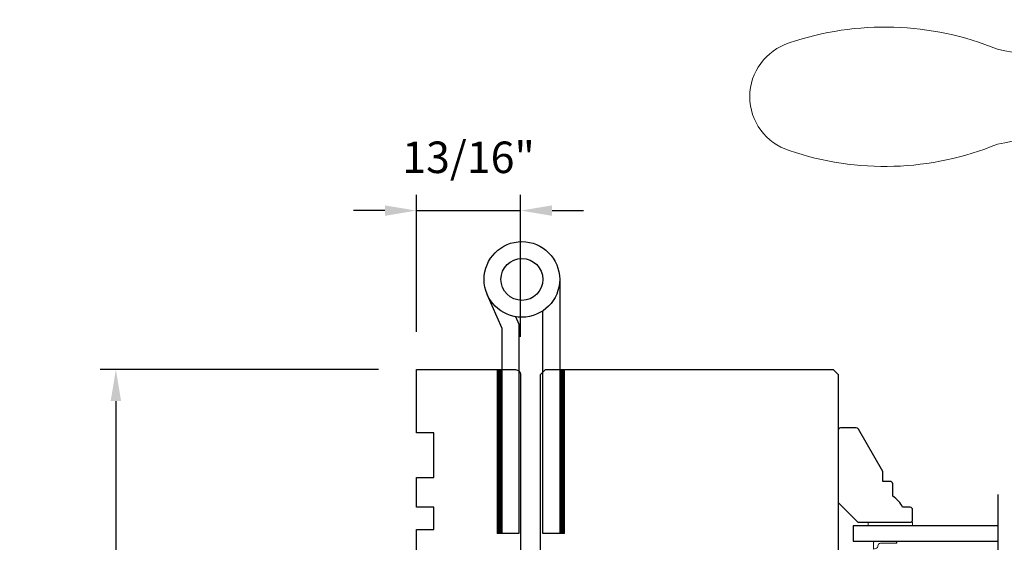
# Model space of a CAD drawing. Extents: x 3441 to 3798, y -874 to -618.
# Drawn here: x 3486 to 3494, y -668 to -664 of the extents above; entities that cross this region are included whole.
import ezdxf

# ---------------------------------------------------------------- set-up
doc = ezdxf.new("R2010")
doc.units = 0
doc.header["$LTSCALE"] = 250
doc.header["$MEASUREMENT"] = 0
doc.header["$PDMODE"] = 3
doc.header["$PDSIZE"] = -2
doc.layers.get('DEFPOINTS').update_dxf_attribs({"color": 2, "linetype": 'CONTINUOUS'})
for name, color, linetype, lineweight in [('1', 1, 'CONTINUOUS', 13), ('2', 2, 'CONTINUOUS', 25), ('Butal', 9, 'CONTINUOUS', 15), ('Vinyl', 6, 'CONTINUOUS', 15), ('Visible (ANSI)', 7, 'CONTINUOUS', 25), ('Wood', 7, 'CONTINUOUS', 25)]:
    doc.layers.add(name, color=color, linetype=linetype, lineweight=lineweight)
for name, color, linetype in [('7', 7, 'CONTINUOUS'), ('Glass', 6, 'CONTINUOUS'), ('HARDWARE', 1, 'CONTINUOUS')]:
    doc.layers.add(name, color=color, linetype=linetype)
doc.styles.add('ROMANS', font='romans')
doc.dimstyles.new('LWDEC$0', dxfattribs={"dimscale": 0.125, "dimtxt": 2.5, "dimasz": 1, "dimexe": 1.25, "dimexo": 3, "dimgap": 2, "dimtad": 1, "dimtoh": 1, "dimdec": 4, "dimzin": 11, "dimdsep": 46, "dimlunit": 5, "dimtxsty": 'ROMANS', "dimcen": 0, "dimdle": 1.5, "dimazin": 0, "dimtfac": 1, "dimtdec": 4, "dimtix": 1, "dimtmove": 0, "dimatfit": 3, "dimfxl": 0, "dimfrac": 2, "dimtzin": 0, "dimarcsym": 0})

# ---------------------------------------------------------------- blocks, each defined once
blk = doc.blocks.new('*D311')
at = {"layer": '2', "color": 0, "linetype": 'ByBlock', "lineweight": -2}
for p, q in [((3488.7917, -666.5862), (3486.5814, -666.5862)), ((3486.7064, -666.8362), (3486.7064, -670.9032)), ((3487.5437, -671.1532), (3486.5814, -671.1532))]:
    blk.add_line(p, q, dxfattribs=at)
at = {"layer": '2', "color": 0}
for points in [[(3486.6648, -666.8362), (3486.7481, -666.8362), (3486.7064, -666.5862)], [(3486.6648, -670.9032), (3486.7481, -670.9032), (3486.7064, -671.1532)]]:
    blk.add_solid(points, dxfattribs=at)
at = {"layer": 'DEFPOINTS', "color": 0}
for p in [(3489.0917, -666.5862), (3486.7064, -671.1532), (3487.8437, -671.1532)]:
    blk.add_point(p, dxfattribs=at)
at = {"layer": '2', "color": 0, "insert": (3486.316, -668.8697), "char_height": 0.25, "attachment_point": 5, "rotation": 90, "style": 'ROMANS'}
blk.add_mtext('4 9/16"', dxfattribs=at)
blk = doc.blocks.new('*D314')
at = {"layer": '2', "color": 0, "linetype": 'ByBlock', "lineweight": -2}
for p, q in [((3489.0917, -666.2862), (3489.0917, -665.1994)), ((3489.9185, -666.3256), (3489.9185, -665.1994)), ((3488.8417, -665.3244), (3488.5917, -665.3244)), ((3489.0917, -665.3244), (3489.9185, -665.3244)), ((3490.1685, -665.3244), (3490.4185, -665.3244))]:
    blk.add_line(p, q, dxfattribs=at)
at = {"layer": '2', "color": 0}
for points in [[(3488.8417, -665.2827), (3488.8417, -665.366), (3489.0917, -665.3244)], [(3490.1685, -665.2827), (3490.1685, -665.366), (3489.9185, -665.3244)]]:
    blk.add_solid(points, dxfattribs=at)
at = {"layer": 'DEFPOINTS', "color": 0}
for p in [(3489.9185, -665.3244), (3489.0917, -666.5862), (3489.9185, -666.6256)]:
    blk.add_point(p, dxfattribs=at)
at = {"layer": '2', "color": 0, "insert": (3489.5051, -664.9339), "char_height": 0.25, "attachment_point": 5, "style": 'ROMANS'}
blk.add_mtext('13/16"', dxfattribs=at)
blk = doc.blocks.new('S018')
at = {"layer": '1'}
for p, q in [((-34.2, 49.32), (-34.2, 60.68)), ((12.8, 60), (-12.8, 60)), ((12.8, 50), (12.8, 60)), ((-12.95, 51.36), (-12.95, 58.48)), ((12.8, 50), (-12.8, 50)), ((12, 15.54), (12, 8)), ((12.8, 8), (-12.8, 8)), ((-16, 0), (-15.52, 5.51)), ((16, 0), (15.52, 5.51)), ((-16, 0), (16, 0))]:
    blk.add_line(p, q, dxfattribs=at)
blk.add_lwpolyline([(-10.62, 18.06, 0.255879), (-12, 15.54), (-12, 8)], format="xyb", dxfattribs=at)
for centre, radius, start, end in [((-84.97, 9.53), 59.52, 67.604, 108.8981), ((-100.83, 55), 11.37, 107.5146, 252.4854), ((-15.96, 296.38), 236.4, 258.6967, 270.7654), ((-15.96, -186.38), 236.4, 89.2346, 101.3033), ((-21.24, 40.79), 13.79, 325.4948, 41.9079), ((21.24, 40.79), 13.79, 138.0921, 214.5052), ((-84.97, 100.47), 59.52, 251.1019, 292.396), ((-7, 31), 3.5, 145.4948, 224.9759), ((7, 31), 3.5, 315.0241, 34.5052), ((-14.25, 23.75), 6.75, 302.5888, 44.9759), ((14.25, 23.75), 6.75, 135.0241, 237.4112), ((9, 15.54), 3, 0, 57.4112), ((-15.53, 8.25), 2.74, 270.1664, 354.8336), ((15.53, 8.25), 2.74, 185.1664, 269.8336)]:
    blk.add_arc(centre, radius, start, end, dxfattribs=at)

msp = doc.modelspace()

# ---------------------------------------------------------------- linework, layer by layer
at = {"layer": '1', "color": 4, "linetype": 'Continuous'}
for points in [[(3489.76855, -666.58621), (3489.73228, -666.62249)], [(3489.76159, -666.58621), (3489.73228, -666.61553)], [(3489.75463, -666.58621), (3489.73228, -666.60857)], [(3489.74767, -666.58621), (3489.73228, -666.60161)], [(3489.74071, -666.58621), (3489.73228, -666.59465)], [(3489.73375, -666.58621), (3489.73228, -666.58769)], [(3489.77165, -666.59008), (3489.73228, -666.62945)], [(3489.77165, -666.59704), (3489.73228, -666.63641)], [(3490.26492, -666.58621), (3490.22864, -666.62249)], [(3490.25796, -666.58621), (3490.22864, -666.61553)], [(3490.251, -666.58621), (3490.22864, -666.60857)], [(3490.24404, -666.58621), (3490.22864, -666.60161)], [(3490.23708, -666.58621), (3490.22864, -666.59465)], [(3490.23012, -666.58621), (3490.22864, -666.58769)], [(3490.26801, -666.59008), (3490.22864, -666.62945)], [(3490.26801, -666.59704), (3490.22864, -666.63641)], [(3489.77165, -666.604), (3489.73228, -666.64337)], [(3489.77165, -666.61096), (3489.73228, -666.65033)], [(3489.77165, -666.61792), (3489.73228, -666.65729)], [(3489.77165, -666.62488), (3489.73228, -666.66425)], [(3489.77165, -666.63184), (3489.73228, -666.67121)], [(3489.77165, -666.6388), (3489.73228, -666.67817)], [(3489.77165, -666.64575), (3489.73228, -666.68512)], [(3489.77165, -666.65271), (3489.73228, -666.69208)], [(3489.77165, -666.65967), (3489.73228, -666.69904)], [(3489.77165, -666.66663), (3489.73228, -666.706)], [(3489.77165, -666.67359), (3489.73228, -666.71296)], [(3489.77165, -666.68055), (3489.73228, -666.71992)], [(3490.26801, -666.604), (3490.22864, -666.64337)], [(3490.26801, -666.61096), (3490.22864, -666.65033)], [(3490.26801, -666.61792), (3490.22864, -666.65729)], [(3490.26801, -666.62488), (3490.22864, -666.66425)], [(3490.26801, -666.63184), (3490.22864, -666.67121)], [(3490.26801, -666.6388), (3490.22864, -666.67817)], [(3490.26801, -666.64575), (3490.22864, -666.68512)], [(3490.26801, -666.65271), (3490.22864, -666.69208)], [(3490.26801, -666.65967), (3490.22864, -666.69904)], [(3490.26801, -666.66663), (3490.22864, -666.706)], [(3490.26801, -666.67359), (3490.22864, -666.71296)], [(3490.26801, -666.68055), (3490.22864, -666.71992)], [(3489.77165, -666.68751), (3489.73228, -666.72688)], [(3489.77165, -666.69447), (3489.73228, -666.73384)], [(3489.77165, -666.70143), (3489.73228, -666.7408)], [(3489.77165, -666.70839), (3489.73228, -666.74776)], [(3489.77165, -666.71535), (3489.73228, -666.75472)], [(3489.77165, -666.72231), (3489.73228, -666.76168)], [(3489.77165, -666.72927), (3489.73228, -666.76864)], [(3489.77165, -666.73623), (3489.73228, -666.7756)], [(3489.77165, -666.74319), (3489.73228, -666.78256)], [(3489.77165, -666.75015), (3489.73228, -666.78952)], [(3489.77165, -666.75711), (3489.73228, -666.79648)], [(3490.26801, -666.68751), (3490.22864, -666.72688)], [(3490.26801, -666.69447), (3490.22864, -666.73384)], [(3490.26801, -666.70143), (3490.22864, -666.7408)], [(3490.26801, -666.70839), (3490.22864, -666.74776)], [(3490.26801, -666.71535), (3490.22864, -666.75472)], [(3490.26801, -666.72231), (3490.22864, -666.76168)], [(3490.26801, -666.72927), (3490.22864, -666.76864)], [(3490.26801, -666.73623), (3490.22864, -666.7756)], [(3490.26801, -666.74319), (3490.22864, -666.78256)], [(3490.26801, -666.75015), (3490.22864, -666.78952)], [(3490.26801, -666.75711), (3490.22864, -666.79648)], [(3489.77165, -666.76407), (3489.73228, -666.80344)], [(3489.77165, -666.77103), (3489.73228, -666.8104)], [(3489.77165, -666.77799), (3489.73228, -666.81736)], [(3489.77165, -666.78495), (3489.73228, -666.82432)], [(3489.77165, -666.79191), (3489.73228, -666.83128)], [(3489.77165, -666.79887), (3489.73228, -666.83824)], [(3489.77165, -666.80583), (3489.73228, -666.8452)], [(3489.77165, -666.81279), (3489.73228, -666.85216)], [(3489.77165, -666.81975), (3489.73228, -666.85912)], [(3489.77165, -666.82671), (3489.73228, -666.86608)], [(3489.77165, -666.83367), (3489.73228, -666.87304)], [(3490.26801, -666.76407), (3490.22864, -666.80344)], [(3490.26801, -666.77103), (3490.22864, -666.8104)], [(3490.26801, -666.77799), (3490.22864, -666.81736)], [(3490.26801, -666.78495), (3490.22864, -666.82432)], [(3490.26801, -666.79191), (3490.22864, -666.83128)], [(3490.26801, -666.79887), (3490.22864, -666.83824)], [(3490.26801, -666.80583), (3490.22864, -666.8452)], [(3490.26801, -666.81279), (3490.22864, -666.85216)], [(3490.26801, -666.81975), (3490.22864, -666.85912)], [(3490.26801, -666.82671), (3490.22864, -666.86608)], [(3490.26801, -666.83367), (3490.22864, -666.87304)], [(3489.77165, -666.84063), (3489.73228, -666.88)], [(3489.77165, -666.84759), (3489.73228, -666.88696)], [(3489.77165, -666.85455), (3489.73228, -666.89392)], [(3489.77165, -666.86151), (3489.73228, -666.90088)], [(3489.77165, -666.86846), (3489.73228, -666.90783)], [(3489.77165, -666.87542), (3489.73228, -666.91479)], [(3489.77165, -666.88238), (3489.73228, -666.92175)], [(3489.77165, -666.88934), (3489.73228, -666.92871)], [(3489.77165, -666.8963), (3489.73228, -666.93567)], [(3489.77165, -666.90326), (3489.73228, -666.94263)], [(3489.77165, -666.91022), (3489.73228, -666.94959)], [(3490.26801, -666.84063), (3490.22864, -666.88)], [(3490.26801, -666.84759), (3490.22864, -666.88696)], [(3490.26801, -666.85455), (3490.22864, -666.89392)], [(3490.26801, -666.86151), (3490.22864, -666.90088)], [(3490.26801, -666.86846), (3490.22864, -666.90783)], [(3490.26801, -666.87542), (3490.22864, -666.91479)], [(3490.26801, -666.88238), (3490.22864, -666.92175)], [(3490.26801, -666.88934), (3490.22864, -666.92871)], [(3490.26801, -666.8963), (3490.22864, -666.93567)], [(3490.26801, -666.90326), (3490.22864, -666.94263)], [(3490.26801, -666.91022), (3490.22864, -666.94959)], [(3489.77165, -666.91718), (3489.73228, -666.95655)], [(3489.77165, -666.92414), (3489.73228, -666.96351)], [(3489.77165, -666.9311), (3489.73228, -666.97047)], [(3489.77165, -666.93806), (3489.73228, -666.97743)], [(3489.77165, -666.94502), (3489.73228, -666.98439)], [(3489.77165, -666.95198), (3489.73228, -666.99135)], [(3489.77165, -666.95894), (3489.73228, -666.99831)], [(3489.77165, -666.9659), (3489.73228, -667.00527)], [(3489.77165, -666.97286), (3489.73228, -667.01223)], [(3489.77165, -666.97982), (3489.73228, -667.01919)], [(3489.77165, -666.98678), (3489.73228, -667.02615)], [(3490.26801, -666.91718), (3490.22864, -666.95655)], [(3490.26801, -666.92414), (3490.22864, -666.96351)], [(3490.26801, -666.9311), (3490.22864, -666.97047)], [(3490.26801, -666.93806), (3490.22864, -666.97743)], [(3490.26801, -666.94502), (3490.22864, -666.98439)], [(3490.26801, -666.95198), (3490.22864, -666.99135)], [(3490.26801, -666.95894), (3490.22864, -666.99831)], [(3490.26801, -666.9659), (3490.22864, -667.00527)], [(3490.26801, -666.97286), (3490.22864, -667.01223)], [(3490.26801, -666.97982), (3490.22864, -667.01919)], [(3490.26801, -666.98678), (3490.22864, -667.02615)], [(3489.77165, -666.99374), (3489.73228, -667.03311)], [(3489.77165, -667.0007), (3489.73228, -667.04007)], [(3489.77165, -667.00766), (3489.73228, -667.04703)], [(3489.77165, -667.01462), (3489.73228, -667.05399)], [(3489.77165, -667.02158), (3489.73228, -667.06095)], [(3489.77165, -667.02854), (3489.73228, -667.06791)], [(3489.77165, -667.0355), (3489.73228, -667.07487)], [(3489.77165, -667.04246), (3489.73228, -667.08183)], [(3489.77165, -667.04942), (3489.73228, -667.08879)], [(3489.77165, -667.05638), (3489.73228, -667.09575)], [(3489.77165, -667.06334), (3489.73228, -667.10271)], [(3489.77165, -667.0703), (3489.73228, -667.10967)], [(3490.26801, -666.99374), (3490.22864, -667.03311)], [(3490.26801, -667.0007), (3490.22864, -667.04007)], [(3490.26801, -667.00766), (3490.22864, -667.04703)], [(3490.26801, -667.01462), (3490.22864, -667.05399)], [(3490.26801, -667.02158), (3490.22864, -667.06095)], [(3490.26801, -667.02854), (3490.22864, -667.06791)], [(3490.26801, -667.0355), (3490.22864, -667.07487)], [(3490.26801, -667.04246), (3490.22864, -667.08183)], [(3490.26801, -667.04942), (3490.22864, -667.08879)], [(3490.26801, -667.05638), (3490.22864, -667.09575)], [(3490.26801, -667.06334), (3490.22864, -667.10271)], [(3490.26801, -667.0703), (3490.22864, -667.10967)], [(3489.77165, -667.07726), (3489.73228, -667.11663)], [(3489.77165, -667.08422), (3489.73228, -667.12358)], [(3489.77165, -667.09117), (3489.73228, -667.13054)], [(3489.77165, -667.09813), (3489.73228, -667.1375)], [(3489.77165, -667.10509), (3489.73228, -667.14446)], [(3489.77165, -667.11205), (3489.73228, -667.15142)], [(3489.77165, -667.11901), (3489.73228, -667.15838)], [(3489.77165, -667.12597), (3489.73228, -667.16534)], [(3489.77165, -667.13293), (3489.73228, -667.1723)], [(3489.77165, -667.13989), (3489.73228, -667.17926)], [(3489.77165, -667.14685), (3489.73228, -667.18622)], [(3490.26801, -667.07726), (3490.22864, -667.11663)], [(3490.26801, -667.08422), (3490.22864, -667.12358)], [(3490.26801, -667.09117), (3490.22864, -667.13054)], [(3490.26801, -667.09813), (3490.22864, -667.1375)], [(3490.26801, -667.10509), (3490.22864, -667.14446)], [(3490.26801, -667.11205), (3490.22864, -667.15142)], [(3490.26801, -667.11901), (3490.22864, -667.15838)], [(3490.26801, -667.12597), (3490.22864, -667.16534)], [(3490.26801, -667.13293), (3490.22864, -667.1723)], [(3490.26801, -667.13989), (3490.22864, -667.17926)], [(3490.26801, -667.14685), (3490.22864, -667.18622)], [(3489.77165, -667.15381), (3489.73228, -667.19318)], [(3489.77165, -667.16077), (3489.73228, -667.20014)], [(3489.77165, -667.16773), (3489.73228, -667.2071)], [(3489.77165, -667.17469), (3489.73228, -667.21406)], [(3489.77165, -667.18165), (3489.73228, -667.22102)], [(3489.77165, -667.18861), (3489.73228, -667.22798)], [(3489.77165, -667.19557), (3489.73228, -667.23494)], [(3489.77165, -667.20253), (3489.73228, -667.2419)], [(3489.77165, -667.20949), (3489.73228, -667.24886)], [(3489.77165, -667.21645), (3489.73228, -667.25582)], [(3489.77165, -667.22341), (3489.73228, -667.26278)], [(3490.26801, -667.15381), (3490.22864, -667.19318)], [(3490.26801, -667.16077), (3490.22864, -667.20014)], [(3490.26801, -667.16773), (3490.22864, -667.2071)], [(3490.26801, -667.17469), (3490.22864, -667.21406)], [(3490.26801, -667.18165), (3490.22864, -667.22102)], [(3490.26801, -667.18861), (3490.22864, -667.22798)], [(3490.26801, -667.19557), (3490.22864, -667.23494)], [(3490.26801, -667.20253), (3490.22864, -667.2419)], [(3490.26801, -667.20949), (3490.22864, -667.24886)], [(3490.26801, -667.21645), (3490.22864, -667.25582)], [(3490.26801, -667.22341), (3490.22864, -667.26278)], [(3489.77165, -667.23037), (3489.73228, -667.26974)], [(3489.77165, -667.23733), (3489.73228, -667.2767)], [(3489.77165, -667.24429), (3489.73228, -667.28366)], [(3489.77165, -667.25125), (3489.73228, -667.29062)], [(3489.77165, -667.25821), (3489.73228, -667.29758)], [(3489.77165, -667.26517), (3489.73228, -667.30454)], [(3489.77165, -667.27213), (3489.73228, -667.3115)], [(3489.77165, -667.27909), (3489.73228, -667.31846)], [(3489.77165, -667.28605), (3489.73228, -667.32542)], [(3489.77165, -667.29301), (3489.73228, -667.33238)], [(3489.77165, -667.29997), (3489.73228, -667.33934)], [(3490.26801, -667.23037), (3490.22864, -667.26974)], [(3490.26801, -667.23733), (3490.22864, -667.2767)], [(3490.26801, -667.24429), (3490.22864, -667.28366)], [(3490.26801, -667.25125), (3490.22864, -667.29062)], [(3490.26801, -667.25821), (3490.22864, -667.29758)], [(3490.26801, -667.26517), (3490.22864, -667.30454)], [(3490.26801, -667.27213), (3490.22864, -667.3115)], [(3490.26801, -667.27909), (3490.22864, -667.31846)], [(3490.26801, -667.28605), (3490.22864, -667.32542)], [(3490.26801, -667.29301), (3490.22864, -667.33238)], [(3490.26801, -667.29997), (3490.22864, -667.33934)], [(3489.77165, -667.30692), (3489.73228, -667.34629)], [(3489.77165, -667.31388), (3489.73228, -667.35325)], [(3489.77165, -667.32084), (3489.73228, -667.36021)], [(3489.77165, -667.3278), (3489.73228, -667.36717)], [(3489.77165, -667.33476), (3489.73228, -667.37413)], [(3489.77165, -667.34172), (3489.73228, -667.38109)], [(3489.77165, -667.34868), (3489.73228, -667.38805)], [(3489.77165, -667.35564), (3489.73228, -667.39501)], [(3489.77165, -667.3626), (3489.73228, -667.40197)], [(3489.77165, -667.36956), (3489.73228, -667.40893)], [(3489.77165, -667.37652), (3489.73228, -667.41589)], [(3489.77165, -667.38348), (3489.73228, -667.42285)], [(3490.26801, -667.30692), (3490.22864, -667.34629)], [(3490.26801, -667.31388), (3490.22864, -667.35325)], [(3490.26801, -667.32084), (3490.22864, -667.36021)], [(3490.26801, -667.3278), (3490.22864, -667.36717)], [(3490.26801, -667.33476), (3490.22864, -667.37413)], [(3490.26801, -667.34172), (3490.22864, -667.38109)], [(3490.26801, -667.34868), (3490.22864, -667.38805)], [(3490.26801, -667.35564), (3490.22864, -667.39501)], [(3490.26801, -667.3626), (3490.22864, -667.40197)], [(3490.26801, -667.36956), (3490.22864, -667.40893)], [(3490.26801, -667.37652), (3490.22864, -667.41589)], [(3490.26801, -667.38348), (3490.22864, -667.42285)], [(3489.77165, -667.39044), (3489.73228, -667.42981)], [(3489.77165, -667.3974), (3489.73228, -667.43677)], [(3489.77165, -667.40436), (3489.73228, -667.44373)], [(3489.77165, -667.41132), (3489.73228, -667.45069)], [(3489.77165, -667.41828), (3489.73228, -667.45765)], [(3489.77165, -667.42524), (3489.73228, -667.46461)], [(3489.77165, -667.4322), (3489.73228, -667.47157)], [(3489.77165, -667.43916), (3489.73228, -667.47853)], [(3489.77165, -667.44612), (3489.73228, -667.48549)], [(3489.77165, -667.45308), (3489.73228, -667.49245)], [(3489.77165, -667.46004), (3489.73228, -667.49941)], [(3490.26801, -667.39044), (3490.22864, -667.42981)], [(3490.26801, -667.3974), (3490.22864, -667.43677)], [(3490.26801, -667.40436), (3490.22864, -667.44373)], [(3490.26801, -667.41132), (3490.22864, -667.45069)], [(3490.26801, -667.41828), (3490.22864, -667.45765)], [(3490.26801, -667.42524), (3490.22864, -667.46461)], [(3490.26801, -667.4322), (3490.22864, -667.47157)], [(3490.26801, -667.43916), (3490.22864, -667.47853)], [(3490.26801, -667.44612), (3490.22864, -667.48549)], [(3490.26801, -667.45308), (3490.22864, -667.49245)], [(3490.26801, -667.46004), (3490.22864, -667.49941)], [(3489.77165, -667.467), (3489.73228, -667.50637)], [(3489.77165, -667.47396), (3489.73228, -667.51333)], [(3489.77165, -667.48092), (3489.73228, -667.52029)], [(3489.77165, -667.48788), (3489.73228, -667.52725)], [(3489.77165, -667.49484), (3489.73228, -667.53421)], [(3489.77165, -667.5018), (3489.73228, -667.54117)], [(3489.77165, -667.50876), (3489.73228, -667.54813)], [(3489.77165, -667.51572), (3489.73228, -667.55509)], [(3489.77165, -667.52268), (3489.73228, -667.56205)], [(3489.77165, -667.52963), (3489.73228, -667.569)], [(3489.77165, -667.53659), (3489.73228, -667.57596)], [(3490.26801, -667.467), (3490.22864, -667.50637)], [(3490.26801, -667.47396), (3490.22864, -667.51333)], [(3490.26801, -667.48092), (3490.22864, -667.52029)], [(3490.26801, -667.48788), (3490.22864, -667.52725)], [(3490.26801, -667.49484), (3490.22864, -667.53421)], [(3490.26801, -667.5018), (3490.22864, -667.54117)], [(3490.26801, -667.50876), (3490.22864, -667.54813)], [(3490.26801, -667.51572), (3490.22864, -667.55509)], [(3490.26801, -667.52268), (3490.22864, -667.56205)], [(3490.26801, -667.52963), (3490.22864, -667.569)], [(3490.26801, -667.53659), (3490.22864, -667.57596)], [(3489.77165, -667.54355), (3489.73228, -667.58292)], [(3489.77165, -667.55051), (3489.73228, -667.58988)], [(3489.77165, -667.55747), (3489.73228, -667.59684)], [(3489.77165, -667.56443), (3489.73228, -667.6038)], [(3489.77165, -667.57139), (3489.73228, -667.61076)], [(3489.77165, -667.57835), (3489.73228, -667.61772)], [(3489.77165, -667.58531), (3489.73228, -667.62468)], [(3489.77165, -667.59227), (3489.73228, -667.63164)], [(3489.77165, -667.59923), (3489.73228, -667.6386)], [(3489.77165, -667.60619), (3489.73228, -667.64556)], [(3489.77165, -667.61315), (3489.73228, -667.65252)], [(3490.26801, -667.54355), (3490.22864, -667.58292)], [(3490.26801, -667.55051), (3490.22864, -667.58988)], [(3490.26801, -667.55747), (3490.22864, -667.59684)], [(3490.26801, -667.56443), (3490.22864, -667.6038)], [(3490.26801, -667.57139), (3490.22864, -667.61076)], [(3490.26801, -667.57835), (3490.22864, -667.61772)], [(3490.26801, -667.58531), (3490.22864, -667.62468)], [(3490.26801, -667.59227), (3490.22864, -667.63164)], [(3490.26801, -667.59923), (3490.22864, -667.6386)], [(3490.26801, -667.60619), (3490.22864, -667.64556)], [(3490.26801, -667.61315), (3490.22864, -667.65252)], [(3489.77165, -667.62011), (3489.73228, -667.65948)], [(3489.77165, -667.62707), (3489.73228, -667.66644)], [(3489.77165, -667.63403), (3489.73228, -667.6734)], [(3489.77165, -667.64099), (3489.73228, -667.68036)], [(3489.77165, -667.64795), (3489.73228, -667.68732)], [(3489.77165, -667.65491), (3489.73228, -667.69428)], [(3489.77165, -667.66187), (3489.73228, -667.70124)], [(3489.77165, -667.66883), (3489.73228, -667.7082)], [(3489.77165, -667.67579), (3489.73228, -667.71516)], [(3489.77165, -667.68275), (3489.73228, -667.72212)], [(3489.77165, -667.68971), (3489.73228, -667.72908)], [(3489.77165, -667.69667), (3489.73228, -667.73604)], [(3490.26801, -667.62011), (3490.22864, -667.65948)], [(3490.26801, -667.62707), (3490.22864, -667.66644)], [(3490.26801, -667.63403), (3490.22864, -667.6734)], [(3490.26801, -667.64099), (3490.22864, -667.68036)], [(3490.26801, -667.64795), (3490.22864, -667.68732)], [(3490.26801, -667.65491), (3490.22864, -667.69428)], [(3490.26801, -667.66187), (3490.22864, -667.70124)], [(3490.26801, -667.66883), (3490.22864, -667.7082)], [(3490.26801, -667.67579), (3490.22864, -667.71516)], [(3490.26801, -667.68275), (3490.22864, -667.72212)], [(3490.26801, -667.68971), (3490.22864, -667.72908)], [(3490.26801, -667.69667), (3490.22864, -667.73604)], [(3489.77165, -667.70363), (3489.73228, -667.743)], [(3489.77165, -667.71059), (3489.73228, -667.74996)], [(3489.77165, -667.71755), (3489.73228, -667.75692)], [(3489.77165, -667.72451), (3489.73228, -667.76388)], [(3489.77165, -667.73147), (3489.73228, -667.77084)], [(3489.77165, -667.73843), (3489.73228, -667.7778)], [(3489.77165, -667.74539), (3489.73228, -667.78476)], [(3489.77165, -667.75234), (3489.73228, -667.79171)], [(3489.77165, -667.7593), (3489.73228, -667.79867)], [(3489.77165, -667.76626), (3489.73228, -667.80563)], [(3489.77165, -667.77322), (3489.73228, -667.81259)], [(3490.26801, -667.70363), (3490.22864, -667.743)], [(3490.26801, -667.71059), (3490.22864, -667.74996)], [(3490.26801, -667.71755), (3490.22864, -667.75692)], [(3490.26801, -667.72451), (3490.22864, -667.76388)], [(3490.26801, -667.73147), (3490.22864, -667.77084)], [(3490.26801, -667.73843), (3490.22864, -667.7778)], [(3490.26801, -667.74539), (3490.22864, -667.78476)], [(3490.26801, -667.75234), (3490.22864, -667.79171)], [(3490.26801, -667.7593), (3490.22864, -667.79867)], [(3490.26801, -667.76626), (3490.22864, -667.80563)], [(3490.26801, -667.77322), (3490.22864, -667.81259)], [(3489.77165, -667.78018), (3489.73228, -667.81955)], [(3489.77165, -667.78714), (3489.73228, -667.82651)], [(3489.77165, -667.7941), (3489.73228, -667.83347)], [(3489.77165, -667.80106), (3489.73228, -667.84043)], [(3489.77165, -667.80802), (3489.73228, -667.84739)], [(3489.77165, -667.81498), (3489.73228, -667.85435)], [(3489.77165, -667.82194), (3489.73228, -667.86131)], [(3489.77165, -667.8289), (3489.73228, -667.86827)], [(3489.77165, -667.83586), (3489.73228, -667.87523)], [(3489.77165, -667.84282), (3489.73228, -667.88219)], [(3489.77165, -667.84978), (3489.73601, -667.88542)], [(3490.26801, -667.78018), (3490.22864, -667.81955)], [(3490.26801, -667.78714), (3490.22864, -667.82651)], [(3490.26801, -667.7941), (3490.22864, -667.83347)], [(3490.26801, -667.80106), (3490.22864, -667.84043)], [(3490.26801, -667.80802), (3490.22864, -667.84739)], [(3490.26801, -667.81498), (3490.22864, -667.85435)], [(3490.26801, -667.82194), (3490.22864, -667.86131)], [(3490.26801, -667.8289), (3490.22864, -667.86827)], [(3490.26801, -667.83586), (3490.22864, -667.87523)], [(3490.26801, -667.84282), (3490.22864, -667.88219)], [(3490.26801, -667.84978), (3490.23238, -667.88542)], [(3489.77165, -667.85674), (3489.74297, -667.88542)], [(3489.77165, -667.8637), (3489.74993, -667.88542)], [(3489.77165, -667.87066), (3489.75689, -667.88542)], [(3489.77165, -667.87762), (3489.76385, -667.88542)], [(3489.77165, -667.88458), (3489.77081, -667.88542)], [(3490.26801, -667.85674), (3490.23933, -667.88542)], [(3490.26801, -667.8637), (3490.24629, -667.88542)], [(3490.26801, -667.87066), (3490.25325, -667.88542)], [(3490.26801, -667.87762), (3490.26021, -667.88542)], [(3490.26801, -667.88458), (3490.26717, -667.88542)]]:
    msp.add_lwpolyline(points, dxfattribs=at)
at = {"layer": '1', "color": 4}
for points in [[(3489.73228, -667.88542), (3489.73228, -666.58621), (3489.77165, -666.58621), (3489.77165, -667.88542)], [(3490.22864, -667.88542), (3490.22864, -666.58621), (3490.26801, -666.58621), (3490.26801, -667.88542)]]:
    msp.add_lwpolyline(points, close=True, dxfattribs=at)
at = {"layer": '7', "flags": 128}
msp.add_lwpolyline([(3493.70785, -668.84407), (3493.70785, -668.29345), (3493.80627, -668.26708), (3493.60942, -668.15343), (3493.70785, -668.12706), (3493.70785, -667.57644)], dxfattribs=at)
at = {"layer": 'Butal'}
msp.add_lwpolyline([(3492.89328, -667.94849), (3492.72878, -667.94849, 0.4142136), (3492.71893, -667.95833), (3492.71893, -668.01049), (3492.74296, -668.00315, 0.3297505), (3492.75343, -667.989), (3492.75343, -667.98432, -0.4142136), (3492.77351, -667.96424), (3492.90313, -667.96424), (3492.90313, -667.95833, 0.4142136)], format="xyb", close=True, dxfattribs=at)
at = {"layer": 'Glass', "color": 1}
msp.add_lwpolyline([(3493.70785, -667.82644), (3492.5563, -667.82644), (3492.5563, -667.94849), (3493.70785, -667.94849)], dxfattribs=at)
at = {"layer": 'HARDWARE', "color": 4}
msp.add_lwpolyline([(3490.22864, -665.87043), (3490.22864, -667.88542), (3490.09465, -667.88542), (3490.09465, -666.12031)], dxfattribs=at)
msp.add_lwpolyline([(3489.87657, -666.16587), (3489.90305, -666.2265, -0.1033356), (3489.90565, -666.23891), (3489.90565, -667.88542), (3489.77165, -667.88542), (3489.77165, -666.26043), (3489.65374, -665.99053)], format="xyb", dxfattribs=at)
for radius in [0.3, 0.166]:
    msp.add_circle((3489.92865, -665.87043), radius, dxfattribs=at)
at = {"layer": 'Vinyl'}
msp.add_lwpolyline([(3493.02968, -667.82644), (3493.02968, -667.79692), (3492.67535, -667.79692), (3492.67535, -667.82644)], close=True, dxfattribs=at)
at = {"layer": 'Visible (ANSI)'}
msp.add_lwpolyline([(3489.09174, -668.78111), (3489.09174, -667.85591), (3489.22953, -667.85591), (3489.22953, -667.67875), (3489.09174, -667.67875), (3489.09174, -667.44253), (3489.22953, -667.44253), (3489.22953, -667.0882), (3489.09174, -667.0882), (3489.09174, -666.58623), (3489.87914, -666.58623, -0.4142136), (3489.91851, -666.6256), (3489.91851, -668.39725)], format="xyb", dxfattribs=at)
msp.add_lwpolyline([(3492.14291, -668.57442), (3492.35945, -668.57442), (3492.35945, -668.85001), (3492.1626, -668.88938), (3491.01831, -668.88938), (3490.9815, -668.74174), (3490.77961, -668.74174), (3490.73543, -668.56457), (3490.73543, -668.39725), (3490.9126, -668.39725), (3490.9126, -668.2004), (3490.09567, -668.2004, -0.4142136), (3490.07599, -668.18072), (3490.07599, -666.6256), (3490.11536, -666.58623), (3492.39882, -666.58623), (3492.43819, -666.6256), (3492.43819, -668.3382), (3492.14291, -668.3382)], format="xyb", close=True, dxfattribs=at)
at = {"layer": 'Wood'}
msp.add_lwpolyline([(3493.02874, -667.69849, 0.4142136), (3493.00905, -667.67881), (3492.95, -667.67881, 0.1530568), (3492.87126, -667.59124), (3492.87126, -667.49282, 0.4142136), (3492.85157, -667.47314), (3492.79252, -667.47314), (3492.79252, -667.3944), (3492.59872, -667.05873, 0.2679492), (3492.58167, -667.04889), (3492.45787, -667.04889, 0.4142136), (3492.43819, -667.06857), (3492.43819, -667.63944), (3492.59567, -667.79692), (3493.00905, -667.79692, 0.4142136), (3493.02874, -667.77723)], format="xyb", close=True, dxfattribs=at)

# ---------------------------------------------------------------- block references
at = {"layer": '1', "xscale": 0.03936992126, "yscale": 0.03936992126, "zscale": 0.03936992126}
msp.add_blockref('S018', (3496.15463, -666.58623), dxfattribs=at)

# ---------------------------------------------------------------- dimensions: what is measured, and where the dimension line sits
at = {"layer": '2'}
dim = msp.add_linear_dim(base=(3489.91851, -665.32437), p1=(3489.09174, -666.58623), p2=(3489.91851, -666.6256), dimstyle='LWDEC$0', override={"dimscale": 0.1, "dimasz": 2.5, "dimpost": '"', "dimarcsym": 1}, dxfattribs=at)
dim.commit()
dim.dimension.update_dxf_attribs({"geometry": '*D314', "text_midpoint": (3489.50512, -664.93389)})
dim = msp.add_linear_dim(base=(3486.70645, -671.15315), p1=(3489.09174, -666.58623), p2=(3487.84371, -671.15315), angle=270, dimstyle='LWDEC$0', override={"dimscale": 0.1, "dimasz": 2.5, "dimpost": '"', "dimarcsym": 1}, dxfattribs=at)
dim.commit()
dim.dimension.update_dxf_attribs({"geometry": '*D311', "text_midpoint": (3486.31597, -668.86969)})

doc.saveas('drawing.dxf')
